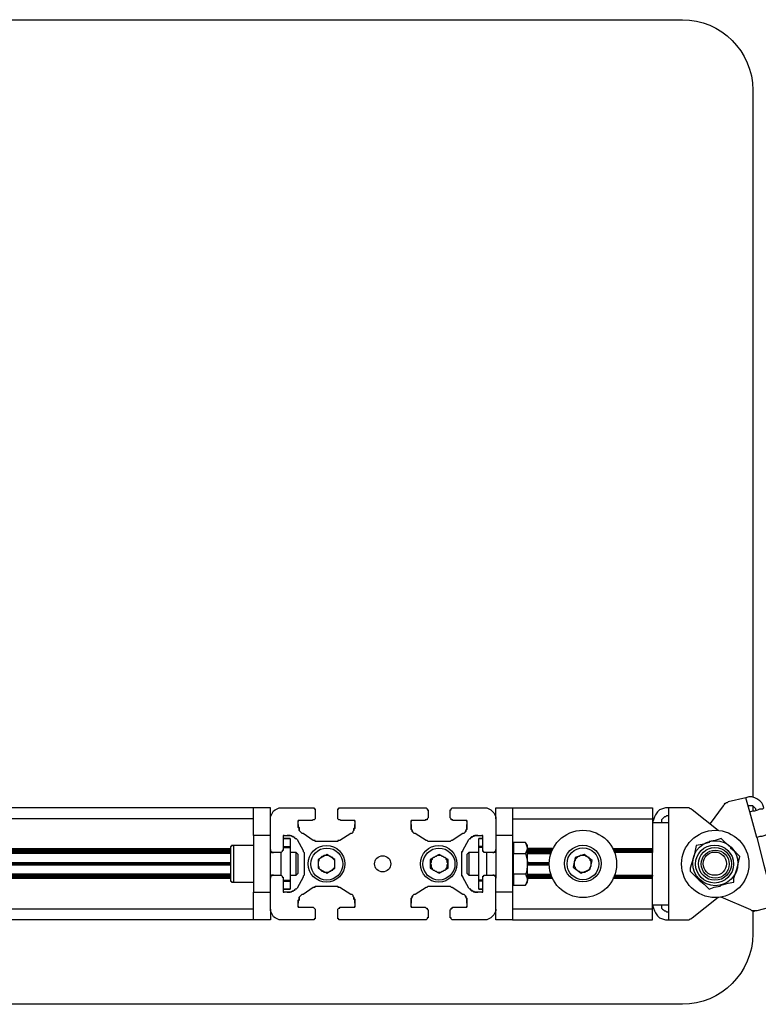
# Model space of a CAD drawing. Units: millimetres. Extents: x 559.6 to 576.1, y 322.2 to 333.9.
# Drawn here: x 563.9 to 564.9, y 325.4 to 326.8 of the extents above; entities that cross this region are included whole.
import ezdxf

# ---------------------------------------------------------------- set-up
doc = ezdxf.new("R2010")
doc.units = ezdxf.units.MM
doc.layers.add('PDF _Геометрия', color=7, linetype='Continuous')

msp = doc.modelspace()

# ---------------------------------------------------------------- linework, layer by layer
at = {"layer": 'PDF _Геометрия', "lineweight": 25}
for points in [[(562.3789, 325.6964), (562.3789, 326.6853, -0.421927), (562.4761, 326.7839), (564.8386, 326.7839, -0.410964), (564.9372, 326.6853), (564.9372, 325.6964)], [(564.9372, 325.5367), (564.9372, 325.5047, -0.410964), (564.8386, 325.4061), (562.4761, 325.4061, -0.420209), (562.3789, 325.5047), (562.3789, 325.5367)]]:
    msp.add_lwpolyline(points, format="xyb", dxfattribs=at)
for points in [[(564.9427, 325.6394), (564.933, 325.6756), (564.9275, 325.695), (564.9025, 325.6894), (564.9011, 325.6881), (564.8997, 325.6881), (564.8983, 325.6867), (564.8969, 325.6867), (564.8969, 325.6853), (564.8955, 325.6839), (564.8775, 325.6589)], [(564.933, 325.6756), (564.9372, 325.6769), (564.94, 325.6769), (564.9441, 325.6783), (564.9469, 325.6797), (564.9497, 325.6797), (564.9511, 325.6797), (564.9525, 325.6811), (564.9511, 325.6853), (564.9497, 325.6881), (564.9469, 325.6908), (564.9427, 325.6936), (564.94, 325.695), (564.9358, 325.6964), (564.9316, 325.6964), (564.9275, 325.695)], [(564.2622, 325.6228), (564.2622, 325.6658), (564.2622, 325.67), (564.2622, 325.6742), (564.2622, 325.6783), (564.2622, 325.6811), (564.2386, 325.6811), (563.0775, 325.6811)], [(564.2386, 325.6422), (564.2386, 325.6492), (564.2386, 325.6575), (564.2386, 325.6644), (564.2386, 325.67), (564.2386, 325.6742), (564.2386, 325.6783), (564.2386, 325.6811)], [(564.2622, 325.6658), (564.2622, 325.6686), (564.2636, 325.6714), (564.265, 325.6742), (564.2664, 325.6769), (564.2691, 325.6783), (564.2719, 325.6797), (564.2747, 325.6811), (564.2775, 325.6811), (564.3205, 325.6811), (564.3219, 325.6811), (564.3233, 325.6811), (564.3233, 325.6797), (564.3247, 325.6797), (564.3247, 325.6783), (564.3247, 325.6769), (564.3247, 325.6672), (564.3247, 325.6658), (564.3233, 325.6644), (564.3219, 325.6644), (564.3205, 325.6631), (564.3011, 325.6631), (564.3011, 325.6617)], [(564.3802, 325.6631), (564.3608, 325.6631), (564.3594, 325.6644), (564.358, 325.6644), (564.3566, 325.6658), (564.3566, 325.6672), (564.3566, 325.6769), (564.3566, 325.6783), (564.3566, 325.6797), (564.358, 325.6797), (564.358, 325.6811), (564.3594, 325.6811), (564.3608, 325.6811), (564.4789, 325.6811), (564.4802, 325.6811), (564.4816, 325.6797), (564.4816, 325.6783), (564.483, 325.6783), (564.483, 325.6769), (564.483, 325.6672), (564.4816, 325.6658), (564.4816, 325.6644), (564.4802, 325.6644), (564.4789, 325.6644), (564.4789, 325.6631), (564.4594, 325.6631), (564.4594, 325.6617)], [(564.5372, 325.6631), (564.5177, 325.6631), (564.5177, 325.6644), (564.5164, 325.6644), (564.515, 325.6644), (564.515, 325.6658), (564.5136, 325.6672), (564.5136, 325.6769), (564.5136, 325.6783), (564.515, 325.6783), (564.515, 325.6797), (564.5164, 325.6811), (564.5177, 325.6811), (564.5608, 325.6811), (564.565, 325.6811), (564.5677, 325.6797), (564.5705, 325.6783), (564.5719, 325.6769), (564.5747, 325.6742), (564.5761, 325.6714), (564.5775, 325.6686), (564.5775, 325.6658), (564.5775, 325.67), (564.5775, 325.6742), (564.5775, 325.6783), (564.5775, 325.6811), (564.6011, 325.6811), (564.6011, 325.6783), (564.6011, 325.6742), (564.6011, 325.67), (564.6011, 325.6644), (564.6011, 325.6575), (564.6011, 325.6492), (564.6011, 325.6422), (564.5775, 325.6422)], [(564.6011, 325.6811), (564.7969, 325.6811), (564.7969, 325.6797), (564.7969, 325.6783), (564.7969, 325.6769), (564.7969, 325.6742), (564.7969, 325.6714), (564.7969, 325.6686), (564.7969, 325.6658)], [(564.8191, 325.6811), (564.815, 325.6811), (564.8108, 325.6797), (564.8066, 325.6783), (564.8039, 325.6756), (564.8011, 325.6714), (564.7997, 325.6686), (564.7983, 325.6644), (564.7969, 325.6603), (564.7983, 325.6603), (564.7997, 325.6603), (564.8011, 325.6603), (564.8039, 325.6603), (564.8066, 325.6603), (564.8108, 325.6603), (564.815, 325.6603), (564.8191, 325.6603)], [(564.8886, 325.6492), (564.8525, 325.6783), (564.8511, 325.6797), (564.8497, 325.6797), (564.8483, 325.6811), (564.8469, 325.6811), (564.8455, 325.6811), (564.8441, 325.6811), (564.8191, 325.6811), (564.8191, 325.6603), (564.8191, 325.545), (564.8191, 325.5242), (564.8441, 325.5242), (564.8455, 325.5242), (564.8469, 325.5242), (564.8483, 325.5242), (564.8497, 325.5256), (564.8511, 325.5256), (564.8525, 325.5269), (564.8886, 325.5561)], [(564.8483, 325.6811), (564.8483, 325.6811)], [(564.8983, 325.6881), (564.8983, 325.6867)], [(564.9414, 325.6783), (564.9414, 325.6797), (564.94, 325.6811), (564.9386, 325.6825), (564.9372, 325.6839), (564.9358, 325.6839), (564.9344, 325.6839), (564.9316, 325.6839), (564.9302, 325.6839)], [(564.9372, 325.6839), (564.9372, 325.6769)], [(564.8191, 325.67), (564.8164, 325.67), (564.815, 325.6686), (564.8136, 325.6686), (564.8122, 325.6672), (564.8108, 325.6658), (564.8094, 325.6644), (564.8094, 325.6617), (564.8094, 325.6603)], [(564.2386, 325.6658), (563.0775, 325.6658)], [(564.3802, 325.6617), (564.3802, 325.6631), (564.3802, 325.6547), (564.3802, 325.6533), (564.3802, 325.6519), (564.3789, 325.6506), (564.3789, 325.6492), (564.3775, 325.6478), (564.3775, 325.6464), (564.3761, 325.645), (564.3747, 325.645), (564.3594, 325.6353), (564.358, 325.6353), (564.3566, 325.6353), (564.3566, 325.6339), (564.3552, 325.6339), (564.3539, 325.6339), (564.3289, 325.6339), (564.3275, 325.6339), (564.3261, 325.6339), (564.3247, 325.6339), (564.3247, 325.6353), (564.3233, 325.6353), (564.3219, 325.6353), (564.308, 325.645), (564.3066, 325.645), (564.3052, 325.6464), (564.3039, 325.6478), (564.3025, 325.6492), (564.3025, 325.6506), (564.3025, 325.6519), (564.3011, 325.6533), (564.3011, 325.6547), (564.3011, 325.6631)], [(564.3011, 325.6575), (564.3011, 325.6547), (564.3025, 325.6533), (564.3025, 325.6519), (564.3025, 325.6492), (564.3039, 325.6478)], [(564.3775, 325.6478), (564.3789, 325.6492), (564.3789, 325.6519), (564.3802, 325.6533), (564.3802, 325.6547), (564.3802, 325.6575)], [(564.5372, 325.6617), (564.5372, 325.6631), (564.5372, 325.6547), (564.5372, 325.6533), (564.5372, 325.6519), (564.5372, 325.6506), (564.5358, 325.6492), (564.5358, 325.6478), (564.5344, 325.6464), (564.533, 325.645), (564.5316, 325.645), (564.5164, 325.6353), (564.515, 325.6353), (564.5136, 325.6339), (564.5122, 325.6339), (564.5108, 325.6339), (564.4858, 325.6339), (564.4844, 325.6339), (564.483, 325.6339), (564.4816, 325.6353), (564.4802, 325.6353), (564.465, 325.645), (564.4636, 325.645), (564.4622, 325.6464), (564.4608, 325.6478), (564.4608, 325.6492), (564.4594, 325.6506), (564.4594, 325.6519), (564.4594, 325.6533), (564.4594, 325.6547), (564.4594, 325.6631)], [(564.4594, 325.6575), (564.4594, 325.6547), (564.4594, 325.6533), (564.4594, 325.6519), (564.4608, 325.6492), (564.4608, 325.6478), (564.4622, 325.6478)], [(564.5344, 325.6478), (564.5358, 325.6478), (564.5358, 325.6492), (564.5372, 325.6519), (564.5372, 325.6533), (564.5372, 325.6547), (564.5372, 325.6575)], [(564.5775, 325.6658), (564.5775, 325.6228)], [(564.6011, 325.6658), (564.7969, 325.6658), (564.7969, 325.6242), (564.7969, 325.6228), (564.7414, 325.6228)], [(564.9636, 325.6408), (565.0164, 325.6547), (564.9636, 325.6408), (564.9622, 325.6436), (564.9622, 325.645), (564.9608, 325.6436), (564.9594, 325.6436), (564.9566, 325.6436), (564.9539, 325.6422), (564.9497, 325.6408), (564.9469, 325.6408), (564.9427, 325.6394), (564.9525, 325.6006), (564.9622, 325.5644), (564.9677, 325.5436), (564.9427, 325.5367), (564.9414, 325.5367), (564.94, 325.5367), (564.9386, 325.5367), (564.9372, 325.5367), (564.9358, 325.5367), (564.9344, 325.5381), (564.8927, 325.5561)], [(564.2622, 325.6422), (564.2386, 325.6422), (564.2386, 325.5631)], [(564.2802, 325.6422), (564.2802, 325.6228), (564.2802, 325.6214), (564.2789, 325.6214), (564.2789, 325.62), (564.2775, 325.6186), (564.2761, 325.6186)], [(564.2816, 325.6422), (564.2802, 325.6422), (564.2886, 325.6422), (564.29, 325.6422), (564.2914, 325.6422), (564.2927, 325.6408), (564.2941, 325.6408), (564.2955, 325.6394), (564.2969, 325.6381), (564.2983, 325.6381), (564.2997, 325.6367), (564.308, 325.6214), (564.308, 325.62), (564.3094, 325.6186), (564.3094, 325.6172), (564.3094, 325.6158), (564.3094, 325.5894), (564.3094, 325.5881), (564.3094, 325.5867), (564.308, 325.5853), (564.308, 325.5839), (564.2997, 325.5686), (564.2983, 325.5672), (564.2969, 325.5672), (564.2955, 325.5658), (564.2941, 325.5644), (564.2927, 325.5644), (564.2914, 325.5631), (564.29, 325.5631), (564.2886, 325.5631), (564.2802, 325.5631)], [(564.2969, 325.6394), (564.2955, 325.6394), (564.2941, 325.6408), (564.2927, 325.6408), (564.29, 325.6422), (564.2886, 325.6422), (564.2858, 325.6422)], [(564.558, 325.5631), (564.5594, 325.5631), (564.5511, 325.5631), (564.5483, 325.5631), (564.5469, 325.5631), (564.5455, 325.5644), (564.5441, 325.5644), (564.5427, 325.5658), (564.5427, 325.5672), (564.5414, 325.5672), (564.54, 325.5686), (564.5316, 325.5839), (564.5316, 325.5853), (564.5302, 325.5853), (564.5302, 325.5867), (564.5302, 325.5881), (564.5302, 325.5894), (564.5302, 325.6158), (564.5302, 325.6172), (564.5302, 325.6186), (564.5302, 325.62), (564.5316, 325.62), (564.5316, 325.6214), (564.54, 325.6367), (564.5414, 325.6381), (564.5427, 325.6381), (564.5427, 325.6394), (564.5441, 325.6408), (564.5455, 325.6408), (564.5469, 325.6422), (564.5483, 325.6422), (564.5511, 325.6422), (564.5594, 325.6422)], [(564.5525, 325.6422), (564.5511, 325.6422), (564.5483, 325.6422), (564.5469, 325.6408), (564.5455, 325.6408), (564.5441, 325.6394), (564.5427, 325.6394)], [(564.5733, 325.6186), (564.5636, 325.6186), (564.5622, 325.6186), (564.5608, 325.6186), (564.5608, 325.62), (564.5594, 325.62), (564.5594, 325.6214), (564.5594, 325.6228), (564.5594, 325.6422), (564.558, 325.6422)], [(564.6011, 325.6422), (564.6011, 325.5631), (564.5775, 325.5631)], [(564.9427, 325.6394), (564.9427, 325.6394)], [(564.2386, 325.6283), (564.2108, 325.6283), (564.2094, 325.6283), (564.208, 325.6283), (564.208, 325.6269), (564.2066, 325.6269), (564.2066, 325.6256), (564.2066, 325.6242), (564.2066, 325.6214), (564.2066, 325.6186), (564.2066, 325.6131), (564.2066, 325.6089), (564.2066, 325.6033), (563.108, 325.6033), (564.2066, 325.6033), (564.2066, 325.5978), (564.2066, 325.5922), (564.2066, 325.5867), (564.2066, 325.5839), (564.2066, 325.5811), (564.2066, 325.5797), (564.2066, 325.5783), (564.208, 325.5783), (564.208, 325.5769), (564.2094, 325.5769), (564.2108, 325.5769), (564.2386, 325.5769)], [(564.2108, 325.6283), (564.2108, 325.6256), (564.2108, 325.6228), (564.2108, 325.6186), (564.2108, 325.6144), (564.2108, 325.6089), (564.2108, 325.6033), (564.2108, 325.5964), (564.2108, 325.5908), (564.2108, 325.5867), (564.2108, 325.5825), (564.2108, 325.5797), (564.2108, 325.5769)], [(564.29, 325.6381), (564.2802, 325.6381), (564.29, 325.6381), (564.29, 325.6269), (564.29, 325.6256), (564.29, 325.5797), (564.29, 325.5783), (564.29, 325.5672), (564.2802, 325.5672), (564.29, 325.5672)], [(564.2802, 325.6269), (564.29, 325.6269)], [(564.2802, 325.6256), (564.29, 325.6256)], [(564.29, 325.6381), (564.29, 325.6381)], [(564.5539, 325.5672), (564.5594, 325.5672), (564.5539, 325.5672), (564.5539, 325.5783), (564.5539, 325.5797), (564.5539, 325.6256), (564.5539, 325.6269), (564.5539, 325.6381), (564.5594, 325.6381), (564.5539, 325.6381)], [(564.5539, 325.6381), (564.5539, 325.6381)], [(564.5594, 325.6269), (564.5539, 325.6269)], [(564.5594, 325.6256), (564.5539, 325.6256)], [(564.6025, 325.6283), (564.6011, 325.6283)], [(564.6566, 325.6242), (564.6219, 325.6242), (564.6219, 325.6269), (564.6219, 325.6283), (564.6191, 325.6325), (564.6025, 325.6325), (564.6025, 325.6242), (564.6025, 325.6172), (564.6191, 325.6172)], [(564.6191, 325.6325), (564.6219, 325.6242)], [(563.108, 325.6242), (564.2066, 325.6242)], [(564.2066, 325.6228), (563.108, 325.6228)], [(564.2066, 325.6214), (563.108, 325.6214)], [(563.108, 325.62), (564.2066, 325.62)], [(564.2066, 325.6186), (563.108, 325.6186)], [(564.2066, 325.6172), (563.108, 325.6172)], [(564.2664, 325.5867), (564.265, 325.5867), (564.2636, 325.5867), (564.2636, 325.5853), (564.2622, 325.5853), (564.2622, 325.5839), (564.2622, 325.5825), (564.2622, 325.6228), (564.2622, 325.6214), (564.2622, 325.62), (564.2636, 325.62), (564.2636, 325.6186), (564.265, 325.6186), (564.2664, 325.6186)], [(564.2622, 325.5867), (564.2664, 325.5867), (564.2761, 325.5867), (564.2775, 325.5867), (564.2775, 325.6186), (564.2761, 325.6186), (564.2664, 325.6186), (564.2622, 325.6186)], [(564.29, 325.5867), (564.2983, 325.5867), (564.3011, 325.5894), (564.3011, 325.5922), (564.3011, 325.595), (564.3011, 325.5978), (564.3011, 325.6033), (564.3011, 325.6075), (564.3011, 325.6103), (564.3011, 325.6131), (564.3011, 325.6158), (564.2983, 325.6186), (564.29, 325.6186)], [(564.2983, 325.5867), (564.2983, 325.5881), (564.2983, 325.5908), (564.2983, 325.5936), (564.2983, 325.5978), (564.2983, 325.6033), (564.2983, 325.6075), (564.2983, 325.6117), (564.2983, 325.6144), (564.2983, 325.6172), (564.2983, 325.6186)], [(564.5539, 325.6186), (564.54, 325.6186), (564.5372, 325.6158), (564.5372, 325.6144), (564.5372, 325.6117), (564.5372, 325.6089), (564.5372, 325.6047), (564.5372, 325.6006), (564.5372, 325.5964), (564.5372, 325.5936), (564.5372, 325.5908), (564.5372, 325.5894), (564.54, 325.5867), (564.5539, 325.5867)], [(564.54, 325.6186), (564.54, 325.6158), (564.54, 325.6131), (564.54, 325.6089), (564.54, 325.6047), (564.54, 325.6006), (564.54, 325.5964), (564.54, 325.5922), (564.54, 325.5894), (564.54, 325.5867)], [(564.565, 325.5867), (564.565, 325.6186)], [(564.5775, 325.6186), (564.5733, 325.6186), (564.5747, 325.6186), (564.5761, 325.62), (564.5775, 325.6214), (564.5775, 325.6228), (564.5775, 325.5825), (564.5775, 325.5839), (564.5761, 325.5853), (564.5747, 325.5867), (564.5733, 325.5867)], [(564.5761, 325.6186), (564.5761, 325.62)], [(564.6025, 325.5881), (564.6025, 325.6033), (564.6025, 325.6172)], [(564.6566, 325.6228), (564.6219, 325.6228)], [(564.6566, 325.6214), (564.6219, 325.6214)], [(564.6219, 325.62), (564.6552, 325.62)], [(564.6552, 325.6186), (564.6219, 325.6186)], [(564.6219, 325.6172), (564.6539, 325.6172)], [(564.7414, 325.6242), (564.7969, 325.6242)], [(564.7969, 325.6228), (564.7969, 325.6214), (564.7969, 325.62), (564.7427, 325.62)], [(564.7969, 325.6214), (564.7427, 325.6214)], [(564.7969, 325.62), (564.7969, 325.6186), (564.7441, 325.6186)], [(564.7969, 325.5867), (564.7969, 325.6186)], [(563.108, 325.6047), (564.2066, 325.6047)], [(564.2066, 325.6006), (563.108, 325.6006)], [(564.6191, 325.5881), (564.6219, 325.5811), (564.6219, 325.5825), (564.6219, 325.5839), (564.6219, 325.5867), (564.6219, 325.5894), (564.6219, 325.5922), (564.6219, 325.5964), (564.6219, 325.5992), (564.6219, 325.6033), (564.6205, 325.5908), (564.6191, 325.5881), (564.6025, 325.5881), (564.6025, 325.5811), (564.6025, 325.5728), (564.6191, 325.5728)], [(564.6219, 325.6047), (564.6525, 325.6047)], [(564.6525, 325.6006), (564.6219, 325.6006)], [(564.2066, 325.5881), (563.108, 325.5881)], [(563.108, 325.5867), (564.2066, 325.5867)], [(564.2066, 325.5853), (563.108, 325.5853)], [(563.108, 325.5839), (564.2066, 325.5839)], [(564.2761, 325.5867), (564.2775, 325.5867), (564.2789, 325.5853), (564.2789, 325.5839), (564.2802, 325.5839), (564.2802, 325.5825), (564.2802, 325.5631), (564.2816, 325.5631)], [(564.5594, 325.5631), (564.5594, 325.5825), (564.5594, 325.5839), (564.5594, 325.5853), (564.5608, 325.5853), (564.5608, 325.5867), (564.5622, 325.5867), (564.5636, 325.5867), (564.5733, 325.5867), (564.5775, 325.5867)], [(564.5761, 325.5853), (564.5761, 325.5867)], [(564.6219, 325.5881), (564.6539, 325.5881)], [(564.6219, 325.5867), (564.6552, 325.5867)], [(564.6552, 325.5853), (564.6219, 325.5853)], [(564.6219, 325.5839), (564.6566, 325.5839)], [(564.7969, 325.5394), (564.7969, 325.5825), (564.7414, 325.5825), (564.7969, 325.5825), (564.7969, 325.5839), (564.7969, 325.5853), (564.7427, 325.5853)], [(564.7427, 325.5839), (564.7969, 325.5839)], [(564.7441, 325.5867), (564.7969, 325.5867), (564.7969, 325.5853)], [(564.2622, 325.5394), (564.2622, 325.5825)], [(564.2802, 325.5797), (564.29, 325.5797)], [(564.2802, 325.5783), (564.29, 325.5783)], [(564.3011, 325.5436), (564.3011, 325.5422), (564.3011, 325.5506), (564.3011, 325.5519), (564.3025, 325.5533), (564.3025, 325.5547), (564.3025, 325.5561), (564.3039, 325.5575), (564.3052, 325.5589), (564.3066, 325.5603), (564.308, 325.5603), (564.3219, 325.57), (564.3233, 325.57), (564.3247, 325.57), (564.3247, 325.5714), (564.3261, 325.5714), (564.3275, 325.5714), (564.3289, 325.5714), (564.3539, 325.5714), (564.3552, 325.5714), (564.3566, 325.5714), (564.3566, 325.57), (564.358, 325.57), (564.3594, 325.57), (564.3747, 325.5603), (564.3761, 325.5603), (564.3775, 325.5589), (564.3775, 325.5575), (564.3789, 325.5561), (564.3789, 325.5547), (564.3802, 325.5533), (564.3802, 325.5519), (564.3802, 325.5506), (564.3802, 325.5422)], [(564.4594, 325.5436), (564.4594, 325.5422), (564.4594, 325.5506), (564.4594, 325.5519), (564.4594, 325.5533), (564.4594, 325.5547), (564.4608, 325.5561), (564.4608, 325.5575), (564.4622, 325.5589), (564.4636, 325.5603), (564.465, 325.5603), (564.4802, 325.57), (564.4816, 325.57), (564.483, 325.5714), (564.4844, 325.5714), (564.4858, 325.5714), (564.5108, 325.5714), (564.5122, 325.5714), (564.5136, 325.5714), (564.515, 325.57), (564.5164, 325.57), (564.5316, 325.5603), (564.533, 325.5603), (564.5344, 325.5589), (564.5358, 325.5575), (564.5358, 325.5561), (564.5372, 325.5547), (564.5372, 325.5533), (564.5372, 325.5519), (564.5372, 325.5506), (564.5372, 325.5422)], [(564.5594, 325.5797), (564.5539, 325.5797)], [(564.5594, 325.5783), (564.5539, 325.5783)], [(564.6011, 325.5631), (564.6011, 325.5561), (564.6011, 325.5478), (564.6011, 325.5408), (564.6011, 325.5353), (564.6011, 325.5311), (564.6011, 325.5269), (564.6011, 325.5242), (564.5775, 325.5242), (564.5775, 325.5269), (564.5775, 325.5311), (564.5775, 325.5353), (564.5775, 325.5394), (564.5775, 325.5825)], [(564.6011, 325.5769), (564.6025, 325.5769)], [(564.7969, 325.5825), (564.7969, 325.5825)], [(564.2386, 325.5242), (564.2386, 325.5269), (564.2386, 325.5311), (564.2386, 325.5353), (564.2386, 325.5408), (564.2386, 325.5478), (564.2386, 325.5561), (564.2386, 325.5631), (564.2622, 325.5631)], [(564.2858, 325.5631), (564.2886, 325.5631), (564.29, 325.5631), (564.2927, 325.5644), (564.2941, 325.5644), (564.2955, 325.5658), (564.2969, 325.5658)], [(564.29, 325.5672), (564.29, 325.5672)], [(564.3039, 325.5575), (564.3025, 325.5561), (564.3025, 325.5533), (564.3025, 325.5519), (564.3011, 325.5506), (564.3011, 325.5478)], [(564.3802, 325.5478), (564.3802, 325.5506), (564.3802, 325.5519), (564.3789, 325.5533), (564.3789, 325.5561), (564.3775, 325.5575)], [(564.4622, 325.5575), (564.4608, 325.5575), (564.4608, 325.5561), (564.4594, 325.5533), (564.4594, 325.5519), (564.4594, 325.5506), (564.4594, 325.5478)], [(564.5372, 325.5478), (564.5372, 325.5506), (564.5372, 325.5519), (564.5372, 325.5533), (564.5358, 325.5561), (564.5358, 325.5575), (564.5344, 325.5575)], [(564.5427, 325.5658), (564.5441, 325.5658), (564.5455, 325.5644), (564.5469, 325.5644), (564.5483, 325.5631), (564.5511, 325.5631), (564.5525, 325.5631)], [(564.5539, 325.5672), (564.5539, 325.5672)], [(564.3011, 325.5422), (564.3205, 325.5422), (564.3219, 325.5422), (564.3233, 325.5408), (564.3247, 325.5394), (564.3247, 325.5381), (564.3247, 325.5283), (564.3247, 325.5269), (564.3247, 325.5256), (564.3233, 325.5256), (564.3233, 325.5242), (564.3219, 325.5242), (564.3205, 325.5242), (564.2775, 325.5242), (564.2747, 325.5242), (564.2719, 325.5256), (564.2691, 325.5269), (564.2664, 325.5283), (564.265, 325.5311), (564.2636, 325.5339), (564.2622, 325.5367), (564.2622, 325.5394), (564.2622, 325.5353), (564.2622, 325.5311), (564.2622, 325.5269), (564.2622, 325.5242), (564.2386, 325.5242), (563.0775, 325.5242)], [(564.4594, 325.5422), (564.4789, 325.5422), (564.4802, 325.5408), (564.4816, 325.5408), (564.4816, 325.5394), (564.483, 325.5381), (564.483, 325.5283), (564.483, 325.5269), (564.4816, 325.5269), (564.4816, 325.5256), (564.4802, 325.5242), (564.4789, 325.5242), (564.3608, 325.5242), (564.3594, 325.5242), (564.358, 325.5242), (564.358, 325.5256), (564.3566, 325.5256), (564.3566, 325.5269), (564.3566, 325.5283), (564.3566, 325.5381), (564.3566, 325.5394), (564.358, 325.5408), (564.3594, 325.5408), (564.3594, 325.5422), (564.3608, 325.5422), (564.3802, 325.5422), (564.3802, 325.5436)], [(564.5775, 325.5394), (564.5775, 325.5367), (564.5761, 325.5339), (564.5747, 325.5311), (564.5719, 325.5283), (564.5705, 325.5269), (564.5677, 325.5256), (564.565, 325.5242), (564.5608, 325.5242), (564.5177, 325.5242), (564.5164, 325.5242), (564.515, 325.5256), (564.515, 325.5269), (564.5136, 325.5269), (564.5136, 325.5283), (564.5136, 325.5381), (564.515, 325.5394), (564.515, 325.5408), (564.5164, 325.5408), (564.5177, 325.5422), (564.5372, 325.5422), (564.5372, 325.5436)], [(564.8191, 325.545), (564.815, 325.545), (564.8108, 325.545), (564.8066, 325.545), (564.8039, 325.545), (564.8011, 325.545), (564.7997, 325.545), (564.7983, 325.545), (564.7969, 325.545), (564.7983, 325.5408), (564.7997, 325.5367), (564.8011, 325.5339), (564.8039, 325.5297), (564.8066, 325.5269), (564.8108, 325.5256), (564.815, 325.5242), (564.8191, 325.5242)], [(564.8094, 325.545), (564.8094, 325.5436), (564.8094, 325.5408), (564.8108, 325.5394), (564.8122, 325.5381), (564.8136, 325.5367), (564.815, 325.5367), (564.8164, 325.5353), (564.8191, 325.5353)], [(564.2386, 325.5394), (563.0775, 325.5394)], [(564.6011, 325.5242), (564.7969, 325.5242), (564.7969, 325.5256), (564.7969, 325.5269), (564.7969, 325.5283), (564.7969, 325.5311), (564.7969, 325.5339), (564.7969, 325.5367), (564.7969, 325.5394), (564.6011, 325.5394)], [(564.9386, 325.5367), (564.9386, 325.5353)], [(564.8483, 325.5242), (564.8483, 325.5242)]]:
    msp.add_lwpolyline(points, dxfattribs=at)
for points in [[(564.8761, 325.6325), (564.8664, 325.6297), (564.858, 325.6283), (564.8552, 325.6144), (564.8539, 325.6103), (564.8497, 325.5964), (564.8497, 325.5922), (564.8552, 325.5867), (564.8608, 325.5811), (564.8622, 325.5797), (564.8691, 325.5742), (564.8761, 325.5672), (564.883, 325.57), (564.8914, 325.5714), (564.8927, 325.5728), (564.9025, 325.5756), (564.9108, 325.5769), (564.9108, 325.5825), (564.915, 325.595), (564.9164, 325.6006), (564.9191, 325.6131), (564.9136, 325.6186), (564.9066, 325.6242), (564.9066, 325.6256), (564.8997, 325.6311), (564.8927, 325.6381), (564.8844, 325.6353), (564.8761, 325.6339)], [(564.3525, 325.6089), (564.3414, 325.6158), (564.3289, 325.6089), (564.3289, 325.5964), (564.3414, 325.5894), (564.3525, 325.5964)], [(564.3469, 325.6131), (564.3455, 325.6131), (564.3441, 325.6144), (564.3427, 325.6144), (564.3414, 325.6144), (564.34, 325.6144), (564.3372, 325.6144), (564.3358, 325.6131), (564.3344, 325.6131), (564.333, 325.6117), (564.3316, 325.6103), (564.3302, 325.6089), (564.3302, 325.6075), (564.3289, 325.6061), (564.3289, 325.6047), (564.3289, 325.6033), (564.3289, 325.6006), (564.3289, 325.5992), (564.3302, 325.5978), (564.3302, 325.5964), (564.3316, 325.595), (564.333, 325.5936), (564.3344, 325.5922), (564.3358, 325.5922), (564.3372, 325.5908), (564.34, 325.5908), (564.3414, 325.5908), (564.3427, 325.5908), (564.3441, 325.5908), (564.3455, 325.5922), (564.3469, 325.5922), (564.3483, 325.5936), (564.3497, 325.5936), (564.3497, 325.595), (564.3511, 325.5964), (564.3525, 325.5978), (564.3525, 325.5992), (564.3525, 325.6006), (564.3525, 325.6033), (564.3525, 325.6047), (564.3525, 325.6061), (564.3525, 325.6075), (564.3511, 325.6089), (564.3497, 325.6103), (564.3497, 325.6117), (564.3483, 325.6117)], [(564.4858, 325.6089), (564.4858, 325.5964), (564.4983, 325.5894), (564.5108, 325.5964), (564.5108, 325.6089), (564.4983, 325.6158)], [(564.5039, 325.6131), (564.5025, 325.6131), (564.5011, 325.6144), (564.4997, 325.6144), (564.4983, 325.6144), (564.4969, 325.6144), (564.4955, 325.6144), (564.4941, 325.6131), (564.4927, 325.6131), (564.4914, 325.6117), (564.49, 325.6117), (564.4886, 325.6103), (564.4886, 325.6089), (564.4872, 325.6075), (564.4872, 325.6061), (564.4872, 325.6047), (564.4858, 325.6033), (564.4872, 325.6006), (564.4872, 325.5992), (564.4872, 325.5978), (564.4886, 325.5964), (564.4886, 325.595), (564.49, 325.5936), (564.4914, 325.5936), (564.4927, 325.5922), (564.4941, 325.5922), (564.4955, 325.5908), (564.4969, 325.5908), (564.4983, 325.5908), (564.4997, 325.5908), (564.5011, 325.5908), (564.5025, 325.5922), (564.5039, 325.5922), (564.5052, 325.5936), (564.5066, 325.5936), (564.508, 325.595), (564.508, 325.5964), (564.5094, 325.5978), (564.5094, 325.5992), (564.5094, 325.6006), (564.5108, 325.6033), (564.5094, 325.6047), (564.5094, 325.6061), (564.5094, 325.6075), (564.508, 325.6089), (564.508, 325.6103), (564.5066, 325.6117), (564.5052, 325.6117)], [(564.6191, 325.6172), (564.6219, 325.6061), (564.6219, 325.6033), (564.6219, 325.6061), (564.6219, 325.6089), (564.6219, 325.6131), (564.6219, 325.6158), (564.6219, 325.6186), (564.6219, 325.6214), (564.6219, 325.6228), (564.6219, 325.6242)], [(564.6969, 325.5894), (564.7094, 325.595), (564.7122, 325.6075), (564.7011, 325.6158), (564.6886, 325.6117), (564.6858, 325.5978)], [(564.7066, 325.6117), (564.7052, 325.6131), (564.7039, 325.6131), (564.7025, 325.6144), (564.7011, 325.6144), (564.6997, 325.6144), (564.6969, 325.6144), (564.6955, 325.6144), (564.6941, 325.6131), (564.6927, 325.6131), (564.6914, 325.6117), (564.69, 325.6103), (564.6886, 325.6089), (564.6886, 325.6075), (564.6872, 325.6061), (564.6872, 325.6047), (564.6872, 325.6033), (564.6872, 325.6006), (564.6872, 325.5992), (564.6886, 325.5978), (564.6886, 325.5964), (564.69, 325.595), (564.6914, 325.5936), (564.6927, 325.5922), (564.6941, 325.5922), (564.6955, 325.5908), (564.6969, 325.5908), (564.6997, 325.5908), (564.7011, 325.5908), (564.7025, 325.5908), (564.7039, 325.5922), (564.7052, 325.5922), (564.7066, 325.5936), (564.708, 325.5936), (564.708, 325.595), (564.7094, 325.5964), (564.7094, 325.5978), (564.7108, 325.5992), (564.7108, 325.6006), (564.7108, 325.6033), (564.7108, 325.6047), (564.7108, 325.6061), (564.7094, 325.6075), (564.7094, 325.6089), (564.708, 325.6103), (564.708, 325.6117)], [(563.108, 325.6019), (564.2066, 325.6019)], [(564.6525, 325.6033), (564.6219, 325.6033)], [(564.6219, 325.6019), (564.6525, 325.6019)], [(563.108, 325.5825), (564.2066, 325.5825)], [(564.6219, 325.5811), (564.6219, 325.5797), (564.6191, 325.5728), (564.6219, 325.5769), (564.6219, 325.5783), (564.6219, 325.5797)], [(564.6219, 325.5825), (564.6566, 325.5825)]]:
    msp.add_lwpolyline(points, close=True, dxfattribs=at)
for centre, radius in [((564.6995, 325.6025), 0.0471), ((564.8846, 325.6025), 0.0471), ((564.3407, 325.6027), 0.0256), ((564.3412, 325.6024), 0.0224), ((564.4977, 325.6027), 0.0256), ((564.4981, 325.6024), 0.0224), ((564.6994, 325.603), 0.0257), ((564.6995, 325.6027), 0.0222), ((564.8847, 325.6035), 0.0315), ((564.8836, 325.6024), 0.0266), ((564.8842, 325.6026), 0.023), ((564.4193, 325.6027), 0.0113), ((564.8846, 325.6023), 0.0196), ((564.884, 325.6029), 0.0163)]:
    msp.add_circle(centre, radius, dxfattribs=at)

doc.saveas('drawing.dxf')
